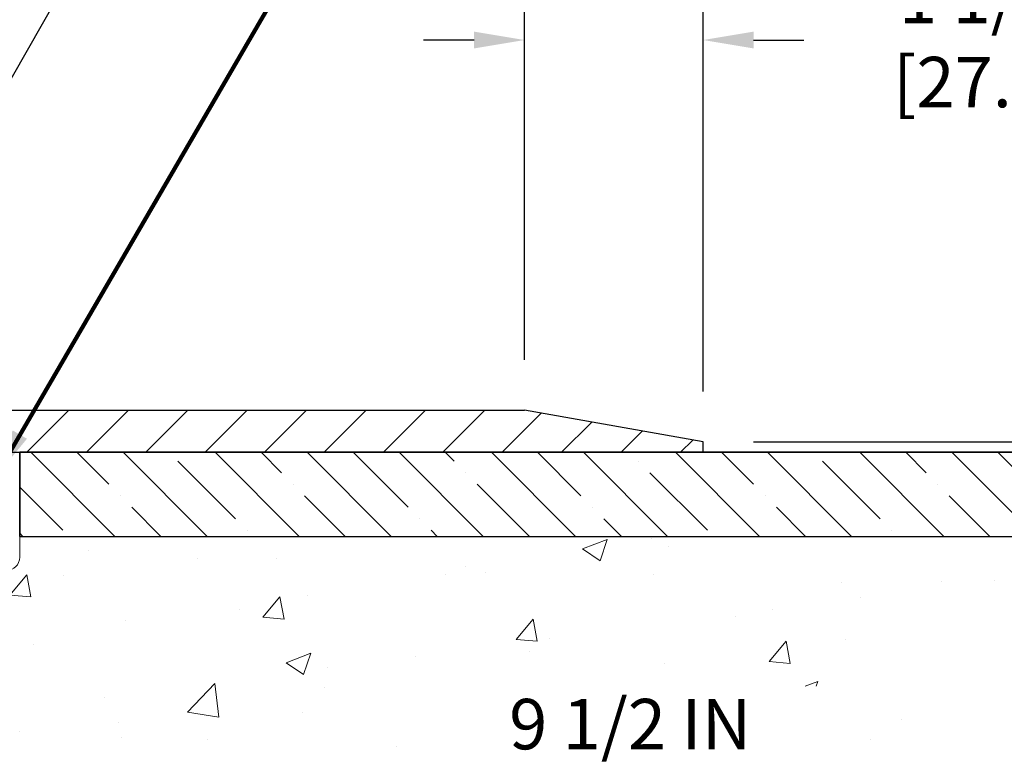
# Model space of a CAD drawing. Extents: x 13 to 3254, y -28 to 1977.
# Drawn here: x 469 to 475, y -5 to 0 of the extents above; entities that cross this region are included whole.
import ezdxf

# ---------------------------------------------------------------- set-up
doc = ezdxf.new("R2010")
doc.units = 0
doc.header["$LTSCALE"] = 5
doc.header["$MEASUREMENT"] = 0
doc.layers.get('DEFPOINTS').update_dxf_attribs({"linetype": 'CONTINUOUS'})
for name, color, linetype, lineweight in [('CONCRETE - H', 130, 'CONTINUOUS', 9), ('CONCRETE - L', 132, 'CONTINUOUS', 13), ('COVER PLATE - H', 251, 'CONTINUOUS', 13), ('COVER PLATE - L', 7, 'CONTINUOUS', 25), ('DIMS', 50, 'CONTINUOUS', 25), ('MIG FOOT - H', 251, 'CONTINUOUS', 20), ('NOSING - H', 100, 'CONTINUOUS', 15), ('SEALANT - L', 52, 'CONTINUOUS', 20), ('TEXT - 4', 241, 'CONTINUOUS', 25)]:
    doc.layers.add(name, color=color, linetype=linetype, lineweight=lineweight)
doc.layers.add('NOSING - L', color=102, linetype='CONTINUOUS')
doc.styles.add('ROMANS', font='romans', dxfattribs={"width": 0.9})
doc.dimstyles.get("Standard").update_dxf_attribs({"dimtxt": 0.18, "dimasz": 0.18, "dimexe": 0.18, "dimexo": 0.0625, "dimgap": 0.09, "dimtad": 0, "dimtih": 1, "dimtoh": 1, "dimdec": 4, "dimzin": 0, "dimdsep": 46, "dimtxsty": 'Standard', "dimcen": 0.09, "dimadec": 0, "dimazin": 0, "dimtfac": 1, "dimtdec": 4, "dimtofl": 0, "dimtmove": 0, "dimatfit": 3, "dimfxl": 1, "dimtolj": 1, "dimtzin": 0, "dimarcsym": 0})
doc.dimstyles.new('STANDARD$0', dxfattribs={"dimtxt": 0.18, "dimasz": 0.18, "dimexe": 0.18, "dimexo": 0.0625, "dimgap": 0.09, "dimtad": 0, "dimtih": 1, "dimtoh": 1, "dimdec": 4, "dimzin": 0, "dimdsep": 46, "dimtxsty": 'Standard', "dimcen": 0.09, "dimadec": 0, "dimazin": 0, "dimtfac": 1, "dimtdec": 4, "dimtofl": 0, "dimtmove": 0, "dimatfit": 3, "dimfxl": 1, "dimtolj": 1, "dimtzin": 0, "dimarcsym": 0})

# ---------------------------------------------------------------- blocks, each defined once
blk = doc.blocks.new('*D25')
at = {"layer": 'DEFPOINTS', "color": 0, "transparency": 16777216}
for p in [(477.1141126798371, -3.01310221816712), (471.9105829139855, -6.765158627986004), (485.6781313347515, -6.765158627986008)]:
    blk.add_point(p, dxfattribs=at)
at = {"layer": 'DIMS', "color": 0, "lineweight": -2, "transparency": 16777216}
for p, q in [((477.4141126798371, -3.01310221816712), (485.9781313347515, -3.013102218167122)), ((485.6781313347515, -3.313102218167122), (485.6781313347515, -4.180077972550786)), ((485.6781313347515, -6.465158627986008), (485.6781313347515, -5.580077972550787)), ((472.2105829139855, -6.765158627986004), (485.9781313347515, -6.765158627986008))]:
    blk.add_line(p, q, dxfattribs=at)
at = {"layer": 'DIMS', "color": 0, "transparency": 16777216}
for points in [[(485.6281313347515, -3.313102218167122), (485.7281313347515, -3.313102218167122), (485.6781313347515, -3.013102218167122)], [(485.6281313347515, -6.465158627986008), (485.7281313347515, -6.465158627986008), (485.6781313347515, -6.765158627986008)]]:
    blk.add_solid(points, dxfattribs=at)
at = {"layer": 'DIMS', "color": 0, "transparency": 16777216, "insert": (485.6781313347515, -4.880077972550708), "char_height": 0.3, "attachment_point": 5}
blk.add_mtext('\\A1;3 3/4 IN\\P [95.3mm]', dxfattribs=at)
blk = doc.blocks.new('*D21')
at = {"layer": 'DEFPOINTS', "color": 0, "transparency": 16777216}
for p in [(477.114111525551, -3.513102218167234), (467.6141115255508, -4.23849591895069), (477.114111525551, -4.880418299463415)]:
    blk.add_point(p, dxfattribs=at)
at = {"layer": 'DIMS', "color": 0, "lineweight": -2, "transparency": 16777216}
for p, q in [((477.114111525551, -3.813102218167233), (477.114111525551, -5.180418299463414)), ((467.6141115255508, -4.53849591895069), (467.6141115255508, -5.180418299463414)), ((467.9141115255508, -4.880418299463415), (471.1801838843678, -4.880418299463415)), ((476.814111525551, -4.880418299463415), (474.1801838843678, -4.880418299463415))]:
    blk.add_line(p, q, dxfattribs=at)
at = {"layer": 'DIMS', "color": 0, "transparency": 16777216}
for points in [[(467.9141115255508, -4.830418299463415), (467.9141115255508, -4.930418299463414), (467.6141115255508, -4.880418299463415)], [(476.814111525551, -4.830418299463415), (476.814111525551, -4.930418299463414), (477.114111525551, -4.880418299463415)]]:
    blk.add_solid(points, dxfattribs=at)
at = {"layer": 'DIMS', "color": 0, "transparency": 16777216, "insert": (472.6801838843678, -4.880418299463415), "char_height": 0.3, "attachment_point": 5}
blk.add_mtext('\\A1;9 1/2 IN\\P [241.3mm]', dxfattribs=at)
blk = doc.blocks.new('*D36')
at = {"layer": 'DEFPOINTS', "color": 0, "transparency": 16777216}
for p in [(473.1141169612855, 0.2782539384871114), (459.6141169612854, -0.01310925786520123), (473.1141169612855, -2.950609257864576)]:
    blk.add_point(p, dxfattribs=at)
at = {"layer": 'DIMS', "color": 0, "lineweight": -2, "transparency": 16777216}
for p, q in [((459.6141169612854, 0.2868907421347988), (459.6141169612854, 0.5782539384871115)), ((473.1141169612855, -2.650609257864576), (473.1141169612855, 0.5782539384871113)), ((459.9141169612854, 0.2782539384871114), (462.9047203484982, 0.2782539384871114)), ((472.8141169612855, 0.2782539384871114), (466.0047203484982, 0.2782539384871114))]:
    blk.add_line(p, q, dxfattribs=at)
at = {"layer": 'DIMS', "color": 0, "transparency": 16777216}
for points in [[(459.9141169612854, 0.3282539384871114), (459.9141169612854, 0.2282539384871115), (459.6141169612854, 0.2782539384871114)], [(472.8141169612855, 0.3282539384871114), (472.8141169612855, 0.2282539384871115), (473.1141169612855, 0.2782539384871114)]]:
    blk.add_solid(points, dxfattribs=at)
at = {"layer": 'DIMS', "color": 0, "transparency": 16777216, "insert": (464.4547203484982, 0.2782539384871114), "char_height": 0.3, "attachment_point": 5}
blk.add_mtext('\\A1;13 1/2 IN\\P [342.9mm]', dxfattribs=at)
blk = doc.blocks.new('*D39')
at = {"layer": 'DEFPOINTS', "color": 0, "transparency": 16777216}
for p in [(472.0507516201066, -0.5597031275898843), (472.0507516201066, -2.763109257864349), (473.1141169612855, -2.950609257864448)]:
    blk.add_point(p, dxfattribs=at)
at = {"layer": 'DIMS', "color": 0, "lineweight": -2, "transparency": 16777216}
for p, q in [((472.0507516201066, -2.463109257864349), (472.0507516201066, -0.2597031275898845)), ((473.1141169612855, -2.650609257864448), (473.1141169612855, -0.2597031275898845)), ((471.7507516201066, -0.5597031275898843), (471.4507516201066, -0.5597031275898843)), ((473.4141169612855, -0.5597031275898843), (473.7141169612855, -0.5597031275898843))]:
    blk.add_line(p, q, dxfattribs=at)
at = {"layer": 'DIMS', "color": 0, "transparency": 16777216}
for points in [[(471.7507516201066, -0.5097031275898842), (471.7507516201066, -0.6097031275898843), (472.0507516201066, -0.5597031275898843)], [(473.4141169612855, -0.5097031275898842), (473.4141169612855, -0.6097031275898843), (473.1141169612855, -0.5597031275898843)]]:
    blk.add_solid(points, dxfattribs=at)
at = {"layer": 'DIMS', "color": 0, "transparency": 16777216, "insert": (475.1141169612855, -0.5597031275898843), "char_height": 0.3, "attachment_point": 5}
blk.add_mtext('\\A1;1 1/16 IN\\P [27.0mm]', dxfattribs=at)
blk = doc.blocks.new('*D40')
at = {"layer": 'DEFPOINTS', "color": 0, "transparency": 16777216}
for p in [(473.1141169612855, -2.950609257864334), (473.1141169612855, -3.013109257864221), (479.7128317645934, -3.013109257864222)]:
    blk.add_point(p, dxfattribs=at)
at = {"layer": 'DIMS', "color": 0, "lineweight": -2, "transparency": 16777216}
for p, q in [((480.0128317645934, -1.354469928157363), (479.7128317645934, -1.354469928157363)), ((479.7128317645934, -1.354469928157363), (479.7128317645934, -2.350609257864336)), ((479.7128317645934, -2.650609257864336), (479.7128317645934, -2.350609257864336)), ((473.4141169612855, -2.950609257864334), (480.0128317645934, -2.950609257864336)), ((473.4141169612855, -3.013109257864221), (480.0128317645934, -3.013109257864222)), ((479.7128317645934, -3.313109257864222), (479.7128317645934, -3.613109257864223))]:
    blk.add_line(p, q, dxfattribs=at)
at = {"layer": 'DIMS', "color": 0, "transparency": 16777216}
for points in [[(479.6628317645934, -2.650609257864336), (479.7628317645934, -2.650609257864336), (479.7128317645934, -2.950609257864336)], [(479.6628317645934, -3.313109257864222), (479.7628317645934, -3.313109257864222), (479.7128317645934, -3.013109257864222)]]:
    blk.add_solid(points, dxfattribs=at)
at = {"layer": 'DIMS', "color": 0, "transparency": 16777216, "insert": (481.2128317645934, -1.354469928157287), "char_height": 0.3, "attachment_point": 5}
blk.add_mtext('\\A1;1/16 IN\\P [1.6mm]', dxfattribs=at)

msp = doc.modelspace()

# ---------------------------------------------------------------- hatches: boundary and pattern name
at = {"layer": 'CONCRETE - H'}
h = msp.add_hatch(dxfattribs=at)
h.set_pattern_fill('AR-CONC', color=256, scale=0.21)
h.set_pattern_definition([(49.99999999999999, (-1.5, 0), (1.506246383461582, -0.1317794834634497), [0.1575, -1.7325]), (355, (-1.5, 0), (-0.2913778005873, 1.579603480770025), [0.126, -1.386]), (100.45144446, (-1.3744794699, -0.0109816224), (1.214868578126935, 1.447823981034122), [0.1338544031999999, -1.472398435199999]), (46.18420000000002, (-1.5, 0.42), (2.241206794410302, -0.3475904896654607), [0.2362499999999999, -2.598749999999998]), (96.63563549, (-1.3132328355, 0.3910340553), (1.96279008591588, 2.045649061626556), [0.2007817182, -2.208598895999999]), (351.1841639899999, (-1.5, 0.42), (1.962790084615023, 2.045649060566979), [0.189, -2.0790000021]), (21, (-1.29, 0.315), (1.25350480944877, -0.8454996703972115), [0.1575, -1.7325]), (326.0000000000001, (-1.29, 0.315), (0.5109621970353216, 1.522815094598391), [0.126, -1.386]), (71.45144474, (-1.1855412666, 0.2445416946), (1.764466991132939, 0.677315420893343), [0.133854399, -1.4723984352]), (37.50000000000001, (-1.5, 0), (0.0255356961663104, 0.6990770930457542), [0, -1.3692, 0, -1.407, 0, -1.39125]), (7.499999999999999, (-1.5, 0), (0.552446028628512, 0.8282645949529565), [0, -0.8021999999999999, 0, -1.3377, 0, -0.53025]), (327.5, (-1.9683, 0), (1.121027115962059, -0.04736523064219748), [0, -0.525, 0, -1.638, 0, -2.1735]), (317.5, (-2.1783, 0), (1.224690955619011, 0.2102204628978672), [0, -0.6825, 0, -1.0878, 0, -1.5435])])
edge = h.paths.add_edge_path()
edge.add_line((481.385572988274, -3.881555734309927), (479.8289020188917, -4.988222374466574))
edge.add_line((479.8289020188917, -4.988222374466574), (478.1117495319124, -5.918463927631933))
edge.add_line((478.1117495319124, -5.918463927631933), (474.7253252594745, -7.015158127978133))
edge.add_line((474.7253252594745, -7.015158127978133), (474.2099898925592, -7.015158127979575))
edge.add_line((474.2099898925592, -7.015158127979575), (474.2114473602759, -6.987599119466488))
edge.add_line((474.2114473602759, -6.987599119466488), (474.2114473602759, -6.916733119466464))
edge.add_line((474.2114473602759, -6.916733119466464), (474.2323236074525, -6.889174119466468))
edge.add_line((474.2323236074525, -6.889174119466468), (474.2323236074525, -6.818308119466501))
edge.add_line((474.2323236074525, -6.818308119466501), (473.5626399074525, -6.818308119466505))
edge.add_arc((473.5626399074526, -6.778938119466112), 0.03937000000039337, 240.0000000000801, 269.99999999991724, ccw=False)
edge.add_line((473.5429549074524, -6.813033539613478), (473.4071939998347, -6.734651943054915))
edge.add_arc((473.3520759998349, -6.830119119466159), 0.1102359999996191, 59.99999999999219, 89.99999999997046)
edge.add_line((473.3520759998349, -6.719883119466538), (472.4441180588059, -6.719883119466548))
edge.add_arc((472.4441180588061, -6.680513119466133), 0.03937000000041468, 239.99999999990638, 269.9999999997518, ccw=False)
edge.add_line((472.4244330588058, -6.714608539613458), (471.744345872647, -6.321960536795809))
edge.add_arc((471.6843459319196, -6.425883619471033), 0.1200000000001008, 60.00003267866788, 90)
edge.add_line((471.6843459319196, -6.305883619470921), (471.4729045493599, -6.305883619470831))
edge.add_arc((471.4729045493598, -6.266513619470803), 0.03937000000002744, 225.0000000001353, 270.00000000008276, ccw=False)
edge.add_line((471.4450657553846, -6.294352413446198), (471.328599231252, -6.177885889313671))
edge.add_arc((471.0788972569449, -6.427587863620196), 0.3531319186160129, 44.99999999993722, 76.09799910886392)
edge.add_arc((470.789612663862, -7.596357637060557), 1.55717027311432, 76.0979991089324, 103.9020008910719)
edge.add_arc((470.5003280707788, -6.42758786362144), 0.3531319186171644, 103.9020008910709, 134.9999999999681)
edge.add_line((470.2506260964714, -6.177885889313692), (470.1341595723388, -6.294352413446139))
edge.add_arc((470.1063207783635, -6.266513619470862), 0.03936999999997808, 270.00000000008276, 315.0000000000439, ccw=False)
edge.add_line((470.1063207783635, -6.305883619470812), (468.3954156758793, -6.305883619470829))
edge.add_arc((468.3954156758793, -6.266513619470871), 0.03936999999995816, 179.9999999999276, 270, ccw=False)
edge.add_line((468.3560456758794, -6.266513619470821), (468.3560456758797, -5.670688455499651))
edge.add_line((468.3560456758797, -5.670688455499651), (468.3560456758794, -5.659389887263012))
edge.add_arc((468.3954156758795, -5.659389887263074), 0.03937000000007629, 107.30237723699699, 179.9999999999095, ccw=False)
edge.add_line((468.3837064675093, -5.621801440376452), (468.4009794086028, -5.615275443581617))
edge.add_line((468.4009794086028, -5.615275443581617), (468.4181560047771, -5.608561063513229))
edge.add_line((468.4181560047771, -5.608561063513229), (468.4351399111136, -5.601469916897764))
edge.add_line((468.4351399111136, -5.601469916897764), (468.4518347826932, -5.593813620461696))
edge.add_line((468.4518347826932, -5.593813620461696), (468.4681442745969, -5.585403790931474))
edge.add_line((468.4681442745969, -5.585403790931474), (468.4839831889217, -5.576088219210527))
edge.add_line((468.4839831889217, -5.576088219210527), (468.4993237182317, -5.565900939130835))
edge.add_line((468.4993237182317, -5.565900939130835), (468.5141564723975, -5.554935752170644))
edge.add_line((468.5141564723975, -5.554935752170644), (468.5284720698187, -5.543286487485596))
edge.add_line((468.5284720698187, -5.543286487485596), (468.5367877770318, -5.535905225299864))
edge.add_line((468.5367877770318, -5.535905225299864), (468.5422611254135, -5.531046923004646))
edge.add_line((468.5422611254135, -5.531046923004646), (468.5555124045971, -5.518283621407414))
edge.add_line((468.5555124045971, -5.518283621407414), (468.56820978615, -5.504991238521677))
edge.add_line((468.56820978615, -5.504991238521677), (468.5803399137436, -5.49116316243768))
edge.add_line((468.5803399137436, -5.49116316243768), (468.5919027043331, -5.476831793252637))
edge.add_line((468.5919027043331, -5.476831793252637), (468.6029011654146, -5.462038614587379))
edge.add_line((468.6029011654146, -5.462038614587379), (468.613338304484, -5.446825110062627))
edge.add_line((468.613338304484, -5.446825110062627), (468.6232171290372, -5.431232763299158))
edge.add_line((468.6232171290372, -5.431232763299158), (468.6325406465697, -5.415303057917805))
edge.add_line((468.6325406465697, -5.415303057917805), (468.6413119282111, -5.399077435663934))
edge.add_line((468.6413119282111, -5.399077435663934), (468.6495391727668, -5.382593963904378))
edge.add_line((468.6495391727668, -5.382593963904378), (468.6572393884751, -5.365884912766796))
edge.add_line((468.6572393884751, -5.365884912766796), (468.6644304518598, -5.348981980985479))
edge.add_line((468.6644304518598, -5.348981980985479), (468.6711307160807, -5.331915381793032))
edge.add_line((468.6711307160807, -5.331915381793032), (468.6740635460995, -5.323814700256157))
edge.add_line((468.6740635460995, -5.323814700256157), (468.6773630918418, -5.3147011242556))
edge.add_line((468.6773630918418, -5.3147011242556), (468.6831530219477, -5.297347325819566))
edge.add_line((468.6831530219477, -5.297347325819566), (468.6885259763476, -5.279862019334808))
edge.add_line((468.6885259763476, -5.279862019334808), (468.6935074249901, -5.262253237651259))
edge.add_line((468.6935074249901, -5.262253237651259), (468.6981228378239, -5.244529013618824))
edge.add_line((468.6981228378239, -5.244529013618824), (468.702397684798, -5.226697380087381))
edge.add_line((468.702397684798, -5.226697380087381), (468.7063574358606, -5.208766369906862))
edge.add_line((468.7063574358606, -5.208766369906862), (468.7100275609612, -5.190744015927174))
edge.add_line((468.7100275609612, -5.190744015927174), (468.713433530048, -5.172638350998221))
edge.add_line((468.713433530048, -5.172638350998221), (468.7166008130701, -5.15445740796988))
edge.add_line((468.7166008130701, -5.15445740796988), (468.7195548799762, -5.136209219692085))
edge.add_line((468.7195548799762, -5.136209219692085), (468.7223212007148, -5.117901819014741))
edge.add_line((468.7223212007148, -5.117901819014741), (468.7249252452348, -5.099543238787754))
edge.add_line((468.7249252452348, -5.099543238787754), (468.7270095425358, -5.0839976506122))
edge.add_line((468.7270095425358, -5.0839976506122), (468.7273924834849, -5.081141511861028))
edge.add_line((468.7273924834849, -5.081141511861028), (468.7297483854141, -5.062704671084441))
edge.add_line((468.7297483854141, -5.062704671084441), (468.732018420971, -5.044240749307925))
edge.add_line((468.732018420971, -5.044240749307925), (468.7342280601045, -5.025757779381416))
edge.add_line((468.7342280601045, -5.025757779381416), (468.7364027727629, -5.007263794154761))
edge.add_arc((468.677748461866, -5.000396127989739), 0.05905500000295636, 353.3218076352424, 366.6781923647576)
edge.add_line((468.7364027727629, -4.993528461824718), (468.7342280601045, -4.975034476598062))
edge.add_line((468.7342280601045, -4.975034476598062), (468.732018420971, -4.956551506671524))
edge.add_line((468.732018420971, -4.956551506671524), (468.7297483854141, -4.938087584895009))
edge.add_line((468.7297483854141, -4.938087584895009), (468.7273924834849, -4.919650744118422))
edge.add_line((468.7273924834849, -4.919650744118422), (468.7249252452348, -4.901249017191696))
edge.add_line((468.7249252452348, -4.901249017191696), (468.7223212007148, -4.882890436964709))
edge.add_line((468.7223212007148, -4.882890436964709), (468.7195548799762, -4.864583036287365))
edge.add_line((468.7195548799762, -4.864583036287365), (468.7166008130701, -4.84633484800957))
edge.add_line((468.7166008130701, -4.84633484800957), (468.7153227457222, -4.838998443439438))
edge.add_line((468.7153227457222, -4.838998443439438), (468.713433530048, -4.828153904981257))
edge.add_line((468.713433530048, -4.828153904981257), (468.7100275609612, -4.810048240052276))
edge.add_line((468.7100275609612, -4.810048240052276), (468.7063574358606, -4.792025886072588))
edge.add_line((468.7063574358606, -4.792025886072588), (468.702397684798, -4.774094875892097))
edge.add_line((468.702397684798, -4.774094875892097), (468.6981228378239, -4.756263242360654))
edge.add_line((468.6981228378239, -4.756263242360654), (468.6935074249901, -4.738539018328219))
edge.add_line((468.6935074249901, -4.738539018328219), (468.6885259763476, -4.72093023664467))
edge.add_line((468.6885259763476, -4.72093023664467), (468.6831530219477, -4.703444930159912))
edge.add_line((468.6831530219477, -4.703444930159912), (468.6773630918418, -4.686091131723878))
edge.add_line((468.6773630918418, -4.686091131723878), (468.6711307160807, -4.668876874186446))
edge.add_line((468.6711307160807, -4.668876874186446), (468.6644304518598, -4.651810274993971))
edge.add_line((468.6644304518598, -4.651810274993971), (468.6572393884751, -4.634907343212654))
edge.add_line((468.6572393884751, -4.634907343212654), (468.6495391727668, -4.618198292075072))
edge.add_line((468.6495391727668, -4.618198292075072), (468.6426534838502, -4.604402657578844))
edge.add_line((468.6426534838502, -4.604402657578844), (468.6413119282111, -4.601714820315515))
edge.add_line((468.6413119282111, -4.601714820315515), (468.6325406465697, -4.585489198061645))
edge.add_line((468.6325406465697, -4.585489198061645), (468.6232171290372, -4.569559492680264))
edge.add_line((468.6232171290372, -4.569559492680264), (468.613338304484, -4.553967145916823))
edge.add_line((468.613338304484, -4.553967145916823), (468.6029011654146, -4.538753641392071))
edge.add_line((468.6029011654146, -4.538753641392071), (468.5919027043331, -4.523960462726785))
edge.add_line((468.5919027043331, -4.523960462726785), (468.5803399137436, -4.509629093541769))
edge.add_line((468.5803399137436, -4.509629093541769), (468.56820978615, -4.495801017457773))
edge.add_line((468.56820978615, -4.495801017457773), (468.5555124045971, -4.482508634572064))
edge.add_line((468.5555124045971, -4.482508634572064), (468.5422611254135, -4.469745332974832))
edge.add_line((468.5422611254135, -4.469745332974832), (468.5284720698187, -4.457505768493854))
edge.add_line((468.5284720698187, -4.457505768493854), (468.5141564723975, -4.445856503808835))
edge.add_line((468.5141564723975, -4.445856503808835), (468.4993237182317, -4.434891316848643))
edge.add_line((468.4993237182317, -4.434891316848643), (468.4839831889217, -4.424704036768952))
edge.add_line((468.4839831889217, -4.424704036768952), (468.4683310403566, -4.415498310318545))
edge.add_line((468.4683310403566, -4.415498310318545), (468.4681442745969, -4.415388465047976))
edge.add_line((468.4681442745969, -4.415388465047976), (468.4518347826932, -4.406978635517782))
edge.add_line((468.4518347826932, -4.406978635517782), (468.4351399111136, -4.399322339081714))
edge.add_line((468.4351399111136, -4.399322339081714), (468.4181560047771, -4.392231192466249))
edge.add_line((468.4181560047771, -4.392231192466249), (468.4009794086026, -4.385516812397861))
edge.add_line((468.4009794086026, -4.385516812397861), (468.3837064675093, -4.378990815603036))
edge.add_arc((468.3954156758796, -4.341402368716331), 0.03937000000018887, 180.000000000115, 252.6976227628812, ccw=False)
edge.add_line((468.3560456758794, -4.34140236871641), (468.3560456758794, -4.22751293097641))
edge.add_line((468.3560456758794, -4.22751293097641), (468.3560456758794, -4.152167319857704))
edge.add_line((468.3560456758794, -4.152167319857704), (468.2851796758794, -4.152167319857704))
edge.add_line((468.2851796758794, -4.152167319857704), (468.2576206758797, -4.147614763737714))
edge.add_arc((468.2969906758795, -4.147614763737577), 0.03936999999979207, 122.9031521389752, 180.0000000001991, ccw=False)
edge.add_line((468.275604079244, -4.114560106208977), (468.5908220196997, -3.910611874735954))
edge.add_arc((468.4131321758786, -3.711919521308252), 0.2665564328764274, 311.8061494064751, 360.0000000001586)
edge.add_line((468.679688608755, -3.711919521307514), (468.6796886087549, -3.66192236128015))
edge.add_line((468.6796886087549, -3.66192236128015), (468.6985665656321, -3.662705918957919))
edge.add_line((468.6985665656321, -3.662705918957919), (468.7694323136639, -3.662705918957919))
edge.add_line((468.7694323136639, -3.662705918957919), (468.7694323136639, -3.716399791548348))
edge.add_line((468.7694323136639, -3.716399791548348), (468.9682512113018, -3.716399791548366))
edge.add_arc((468.9682512113018, -3.637659634068072), 0.0787401574802935, 270, 360.0000000000155)
edge.add_line((469.0469913687821, -3.637659634068051), (469.0469913687821, -3.513102218167234))
edge.add_line((469.0469913687821, -3.513102218167234), (477.114111525551, -3.513102218167234))
edge.add_line((477.114111525551, -3.513102218167234), (477.114111525551, -3.013102218167234))
edge.add_line((477.114111525551, -3.013102218167234), (474.6141169536824, -3.013102218166935))
edge.add_line((474.6141169536824, -3.013102218166935), (474.6141169536824, -3.013099619744279))
edge.add_line((474.6141169536824, -3.013099619744279), (482.2678620228022, -3.0130996197428))
edge.add_line((482.2678620228022, -3.0130996197428), (481.385572988274, -3.881555734309927))
h.paths.add_polyline_path([(473.9551838843678, -5.355418299463414), (471.4051838843678, -5.355418299463414), (471.4051838843678, -4.405418299463414), (473.9551838843678, -4.405418299463414)], flags=16)
at = {"layer": 'COVER PLATE - H'}
h = msp.add_hatch(dxfattribs=at)
h.set_pattern_fill('ANSI31', color=256, scale=2, style=0)
h.set_pattern_definition([(45, (407.4041624626677, -15.90875623906766), (-0.1767766952966368, 0.1767766952966369), [])])
h.paths.add_polyline_path([(465.8016169612855, -2.763109257864405), (465.8016169612855, -3.013109257864391), (473.1141169612855, -3.013109257864221), (473.1141169612855, -2.950609257864448), (472.0507516201066, -2.763109257864349)])
at = {"layer": 'MIG FOOT - H'}
h = msp.add_hatch(dxfattribs=at)
h.set_pattern_fill('ANSI31', color=256, scale=1.97, style=0)
h.set_pattern_definition([(45, (-472.9717205968773, -441.2746268566687), (-0.1741250448671873, 0.1741250448671873), [])])
h.paths.add_polyline_path([(468.0161111638615, -4.824799693468997), (468.0161111638615, -4.250396127988488), (467.8521111638613, -4.250396127988488), (467.8521111638618, -4.824799693468997)])
h.paths.add_polyline_path([(471.5396111638621, -6.765158627988448), (471.008364194862, -6.765158627988505), (471.008364194862, -6.601158627988575), (471.5396111638621, -6.601158627988461)])
edge = h.paths.add_edge_path()
edge.add_line((470.570861132862, -6.765158627988448), (468.2064411638621, -6.765158627988448))
edge.add_arc((468.2064411638621, -6.410828627988444), 0.3543300000000045, 180, 270, ccw=False)
edge.add_line((467.8521111638621, -6.410828627988444), (467.8521111638618, -5.199799693468997))
edge.add_line((467.8521111638618, -5.199799693468997), (468.0161111638615, -5.199799693468997))
edge.add_line((468.0161111638615, -5.199799693468997), (468.0161111638621, -6.410828627988387))
edge.add_arc((468.2064411638622, -6.410828627988444), 0.1903300000001309, 179.9999999999829, 269.9999999999658)
edge.add_line((468.2064411638621, -6.601158627988461), (470.570861132862, -6.601158627988461))
edge.add_line((470.570861132862, -6.601158627988461), (470.570861132862, -6.765158627988448))
at = {"layer": 'NOSING - H'}
h = msp.add_hatch(dxfattribs=at)
h.set_pattern_fill('ANSI35', color=256, scale=1.55, angle=90)
h.set_pattern_definition([(135, (-1.846252983060481, -112.3937500000004), (-0.2740038777097872, -0.2740038777097871), []), (135, (-1.846252983060481, -112.1197461227504), (-0.2740038777097872, -0.2740038777097871), [0.484375, -0.096875, 0, -0.096875])])
h.paths.add_polyline_path([(477.114111525551, -3.513102218167234), (477.114111525551, -3.013102218167233), (469.0469913687821, -3.013102218167234), (469.0469913687821, -3.513102218167234)])

# ---------------------------------------------------------------- linework, layer by layer
at = {"layer": 'CONCRETE - L'}
for p, q in [((467.6141126798395, -3.01310221816712), (482.2380040623605, -3.01310221816712)), ((467.6141169612855, -3.013109257864448), (473.6141169612864, -3.013109257864448)), ((469.0469913687821, -3.013099619745354), (482.2678620228022, -3.0130996197428))]:
    msp.add_line(p, q, dxfattribs=at)
at = {"layer": 'COVER PLATE - L'}
for p, q in [((460.3641169612849, -2.763109257864491), (472.0507516201066, -2.763109257864349)), ((473.1141169612855, -2.950609257864448), (472.0507516201066, -2.763109257864349)), ((473.1141169612855, -3.013109257864221), (473.1141169612855, -2.950609257864448)), ((460.3641169612854, -3.013109257864491), (473.1141169612855, -3.013109257864221))]:
    msp.add_line(p, q, dxfattribs=at)
at = {"layer": 'NOSING - L'}
for p, q in [((477.114111525551, -3.013102218167234), (469.0469913687821, -3.013099619743602)), ((469.0469913687821, -3.013099619743602), (469.0469913687821, -3.513102218167234)), ((469.0469913687821, -3.513102218167234), (469.0469913687821, -3.013102218167234)), ((469.0469913687821, -3.013102218167234), (480.114111525551, -3.013102218167234)), ((469.0469913687821, -3.513102218167234), (477.114111525551, -3.513102218167234))]:
    msp.add_line(p, q, dxfattribs=at)
at = {"layer": 'SEALANT - L'}
for p, q in [((468.6985661719314, -3.013099619745354), (469.0469913687821, -3.013099619745354)), ((469.0469913687821, -3.013099619745354), (469.0469913687821, -3.637659634068051))]:
    msp.add_line(p, q, dxfattribs=at)
msp.add_arc((468.9682512113018, -3.637659634068051), 0.07874015748031496, 270, 0, dxfattribs=at)

# ---------------------------------------------------------------- dimensions: what is measured, and where the dimension line sits
at = {"layer": 'DIMS'}
for base, p1, p2, dimstyle, picture, middle in [((473.1141169612855, 0.2782539384871114), (459.6141169612854, -0.01310925786520123), (473.1141169612855, -2.950609257864576), 'STANDARD$0', '*D36', (464.4547203484982, 0.2782539384871114)), ((472.0507516201066, -0.5597031275898843), (473.1141169612855, -2.950609257864448), (472.0507516201066, -2.763109257864349), 'STANDARD$0', '*D39', (475.1141169612855, -0.5597031275898843)), ((477.114111525551, -4.880418299463415), (467.6141115255508, -4.23849591895069), (477.114111525551, -3.513102218167234), 'Standard', '*D21', (472.6801838843678, -4.880418299463415))]:
    dim = msp.add_linear_dim(base=base, p1=p1, p2=p2, text='<>\\P[]', dimstyle=dimstyle, override={"dimtxt": 0.3, "dimasz": 0.3, "dimexe": 0.3, "dimexo": 0.3, "dimgap": 0.3, "dimlunit": 5, "dimpost": ' IN', "dimfrac": 2}, dxfattribs=at)
    dim.commit()
    dim.dimension.update_dxf_attribs({"geometry": picture, "text_midpoint": middle, "dimtype": 160})
for base, p1, p2, override, picture, middle in [((479.7128317645934, -3.013109257864222), (473.1141169612855, -2.950609257864334), (473.1141169612855, -3.013109257864221), {"dimtxt": 0.3, "dimasz": 0.3, "dimexe": 0.3, "dimexo": 0.3, "dimgap": 0.3, "dimlunit": 5, "dimpost": ' IN', "dimtmove": 1, "dimfrac": 2}, '*D40', (480.4710994807122, -1.354469928157286)), ((485.6781313347515, -6.765158627986008), (477.1141126798371, -3.01310221816712), (471.9105829139855, -6.765158627986004), {"dimtxt": 0.3, "dimasz": 0.3, "dimexe": 0.3, "dimexo": 0.3, "dimgap": 0.3, "dimlunit": 5, "dimpost": ' IN', "dimfrac": 2}, '*D25', (485.6781313347515, -4.880077972550708))]:
    dim = msp.add_linear_dim(base=base, p1=p1, p2=p2, angle=90, text='<>\\P[]', dimstyle='STANDARD$0', override=override, dxfattribs=at)
    dim.commit()
    dim.dimension.update_dxf_attribs({"geometry": picture, "text_midpoint": middle, "dimtype": 160})

# ---------------------------------------------------------------- leaders
at = {"layer": 'TEXT - 4'}
for points, override in [([(463.8630251593182, -4.587779414337049), (470.5556284752174, 7.531401684138189), (470.7421976482319, 7.531401684138189)], {"dimasz": 0.3}), ([(466.2500126459643, -2.899878614947639), (471.3683500387878, 6.514443355427986), (471.7698925682384, 6.514443355427986)], {"dimasz": 0.3}), ([(467.5738516088157, -3.283296565806552), (472.038519556605, 4.544041009471002), (472.4191251313971, 4.544041009471002)], {"dimasz": 0.3}), ([(468.8969759664063, -3.166876870192581), (472.3104204205164, 2.703923853737052), (472.6009488342477, 2.703923853737052)], {"dimtxt": 0.7, "dimasz": 0.3, "dimexe": 0.5, "dimexo": 0.5, "dimtih": 0, "dimtoh": 0, "dimtxsty": 'ROMANS', "dimdle": 0.05, "dimclrd": 256, "dimclre": 256, "dimclrt": 256, "dimtfac": 0.3, "dimlwd": 65535, "dimlwe": 65535})]:
    msp.add_leader(points, dimstyle='Standard', override=override, dxfattribs=at)

doc.saveas('drawing.dxf')
